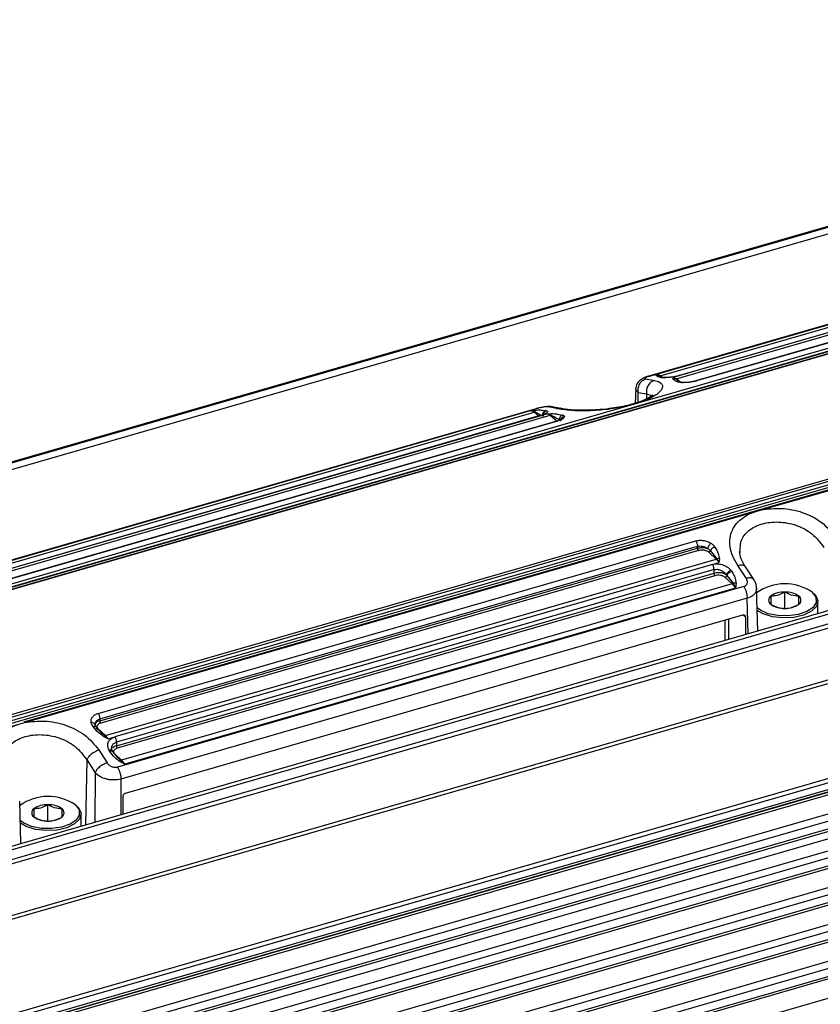
# Model space of a CAD drawing. Units: millimetres. Extents: x 10 to 584, y 10 to 410.
# Drawn here: x 207 to 224, y 67 to 88 of the extents above; entities that cross this region are included whole.
import ezdxf

# ---------------------------------------------------------------- set-up
doc = ezdxf.new("R2010")
doc.units = ezdxf.units.MM

msp = doc.modelspace()

# ---------------------------------------------------------------- linework, layer by layer
at = {"color": 7, "linetype": 'Continuous', "lineweight": 25}
for p, q in [((350.8586, 119.9566), (139.8082, 59.0316)), ((350.8958, 119.9467), (139.8454, 59.0217)), ((350.9458, 119.8168), (139.8954, 58.8918)), ((355.8587, 113.2668), (144.6871, 52.3068)), ((144.7469, 52.2493), (355.9186, 113.2093)), ((355.9986, 113.0237), (144.8269, 52.0637)), ((144.8448, 51.9819), (356.0164, 112.9419)), ((356.2887, 111.9231), (145.1171, 50.9631)), ((356.3486, 111.8655), (145.1769, 50.9055)), ((145.9469, 49.1196), (357.1186, 110.0796)), ((145.9425, 48.8363), (357.1142, 109.7963)), ((145.9648, 49.0378), (357.1364, 109.9978)), ((357.1364, 109.8491), (145.9648, 48.8891)), ((153.2245, 50.8807), (349.653, 107.5847)), ((349.6752, 107.6375), (153.226, 50.9275)), ((153.226, 50.3212), (349.6752, 107.0312)), ((349.6752, 106.858), (153.226, 50.148)), ((153.226, 50.1017), (349.653, 106.8053)), ((153.226, 49.946), (349.4002, 106.5766)), ((153.226, 49.5418), (349.6752, 106.2518)), ((349.6752, 106.0786), (153.226, 49.3686)), ((153.226, 49.3223), (349.653, 106.0258)), ((153.226, 48.7624), (349.6752, 105.4724)), ((349.6752, 105.2992), (153.226, 48.5892)), ((153.226, 48.5428), (349.653, 105.2464)), ((153.226, 47.983), (349.6752, 104.693)), ((349.6752, 104.5198), (153.226, 47.8098)), ((153.226, 47.7634), (349.653, 104.467)), ((153.226, 47.2036), (349.6752, 103.9136)), ((349.6752, 103.7403), (153.226, 47.0303)), ((153.226, 46.984), (349.653, 103.6876)), ((246.573, 87.1966), (193.9253, 71.9986)), ((193.9256, 72.0112), (246.5728, 87.2092)), ((246.7001, 87.1892), (194.0561, 71.9922)), ((246.7069, 87.1882), (194.0631, 71.9913)), ((196.3514, 70.0095), (248.9953, 85.2065)), ((249.013, 85.0835), (196.3653, 69.8854)), ((196.3667, 69.9617), (249.0117, 85.1591)), ((249.0336, 85.0317), (196.3847, 69.8333)), ((249.1438, 85.0139), (207.3066, 72.9365)), ((235.8898, 84.1875), (220.1474, 79.6431)), ((233.7519, 84.0756), (220.5025, 80.2508)), ((220.5218, 80.2523), (233.7707, 84.0769)), ((220.6953, 80.2985), (233.6164, 84.0285)), ((220.7672, 80.2641), (233.6883, 83.9941)), ((221.1056, 80.1989), (234.0267, 83.9289)), ((233.8179, 83.921), (221.1733, 80.2708)), ((233.8286, 83.9208), (221.1849, 80.2709)), ((234.1679, 83.8074), (221.5233, 80.1572)), ((234.1821, 83.8062), (221.5381, 80.1562)), ((222.9109, 77.4276), (238.3455, 81.8832)), ((220.6853, 80.2727), (220.6953, 80.2985)), ((220.718, 80.2839), (220.6953, 80.2985)), ((220.7977, 80.2278), (220.7488, 80.2641)), ((220.7948, 80.2276), (220.7745, 80.231)), ((221.0385, 80.2038), (221.0465, 80.2308)), ((221.1849, 80.2709), (221.0465, 80.2308)), ((221.0905, 80.198), (221.0465, 80.2308)), ((220.4667, 80.2014), (220.6467, 80.1686)), ((221.171, 80.1344), (221.0905, 80.198)), ((221.1882, 80.1322), (221.1446, 80.1508)), ((221.2486, 80.123), (221.242, 80.1236)), ((220.2503, 79.9883), (220.2419, 79.6854)), ((220.3046, 79.9133), (220.4807, 79.8812)), ((220.1474, 79.6431), (204.559, 75.1431)), ((218.578, 79.5715), (218.4022, 79.6054)), ((218.6693, 79.5753), (218.4838, 79.6109)), ((218.1635, 79.5756), (204.9141, 75.7508)), ((204.9334, 75.7523), (218.1823, 79.5769)), ((205.1069, 75.7985), (218.028, 79.5285)), ((205.1787, 75.7641), (218.0998, 79.4941)), ((205.5171, 75.6989), (218.4382, 79.4289)), ((218.2294, 79.421), (205.5849, 75.7708)), ((218.2402, 79.4208), (205.5964, 75.7709)), ((218.028, 79.5285), (218.0984, 79.5352)), ((218.028, 79.5285), (218.118, 79.5047)), ((218.118, 79.5047), (218.28, 79.4179)), ((218.2515, 79.4241), (218.2231, 79.4187)), ((218.3791, 79.4608), (218.2402, 79.4208)), ((218.3485, 79.5307), (218.3658, 79.5264)), ((218.3791, 79.4608), (218.4272, 79.4624)), ((218.3791, 79.4608), (218.4531, 79.4367)), ((218.5795, 79.3073), (205.9348, 75.6572)), ((218.5936, 79.3062), (205.9497, 75.6562)), ((218.6051, 79.3102), (218.5847, 79.3068)), ((207.3225, 72.9276), (222.9109, 77.4276)), ((208.8763, 73.1217), (221.5202, 76.7717)), ((208.913, 73.0064), (221.5569, 76.6564)), ((208.913, 72.967), (221.5569, 76.617)), ((221.5762, 76.5657), (208.9323, 72.9157)), ((221.5569, 76.617), (221.5569, 76.6564)), ((221.9528, 76.3852), (221.7948, 76.5316)), ((221.8288, 76.5665), (221.9678, 76.3928)), ((222.4576, 76.5224), (222.4611, 76.5583)), ((209.0317, 72.6552), (221.9528, 76.3852)), ((221.8734, 76.2746), (209.2296, 72.6247)), ((221.8734, 76.2746), (222.0119, 76.3148)), ((221.9678, 76.3928), (222.0119, 76.3148)), ((222.0198, 76.395), (222.0119, 76.3148)), ((222.5917, 75.9772), (222.4117, 76.2514)), ((221.9069, 76.1638), (209.263, 72.5138)), ((209.263, 72.4353), (221.9069, 76.0853)), ((221.9069, 76.0853), (221.9069, 76.1638)), ((222.1662, 76.055), (222.1799, 76.0405)), ((222.2635, 76.1509), (222.2838, 76.1226)), ((222.7491, 75.9523), (222.5704, 76.2246)), ((221.9262, 76.034), (209.2823, 72.384)), ((222.2912, 75.8642), (209.3701, 72.1342)), ((222.2912, 75.8642), (222.1448, 75.9999)), ((222.1799, 76.0405), (222.3096, 75.8746)), ((222.3096, 75.8746), (222.363, 75.7742)), ((222.3731, 75.879), (222.363, 75.7742)), ((222.5365, 75.8061), (209.2876, 71.9814)), ((222.363, 75.7742), (209.4419, 72.0442)), ((222.8327, 74.8655), (222.808, 75.7644)), ((222.8105, 75.6757), (222.8326, 75.6924)), ((222.8571, 75.7097), (222.8326, 75.6924)), ((223.4042, 75.3419), (223.4042, 75.6883)), ((223.9757, 75.6924), (223.9512, 75.7097)), ((222.609, 75.556), (209.3601, 71.7314)), ((224.1042, 75.2326), (224.1042, 75.4903)), ((209.4579, 71.4351), (222.5176, 75.2051)), ((222.5701, 75.1677), (222.5739, 74.7908)), ((197.2765, 70.0276), (207.3225, 72.9276)), ((208.8068, 72.8957), (208.8186, 72.92)), ((208.913, 73.0064), (208.913, 72.967)), ((208.9349, 72.7249), (208.827, 72.8413)), ((208.8737, 72.8016), (209.0317, 72.6552)), ((209.0908, 72.5848), (208.9939, 72.6347)), ((209.0908, 72.5848), (209.0168, 72.6542)), ((209.0908, 72.5848), (209.2296, 72.6247)), ((209.263, 72.5138), (209.263, 72.4353)), ((208.8919, 72.3486), (209.0677, 72.0732)), ((209.1214, 72.3229), (209.1041, 72.3521)), ((209.2861, 72.1923), (209.1804, 72.3207)), ((208.6422, 72.1336), (208.8142, 71.8642)), ((209.2237, 72.2699), (209.3701, 72.1342)), ((209.3519, 72.1341), (209.2535, 72.2292)), ((209.4419, 72.0442), (209.3239, 72.112)), ((209.4419, 72.0442), (209.3519, 72.1341)), ((207.2442, 70.3655), (207.2196, 71.2644)), ((209.4103, 70.9908), (209.4065, 71.3677)), ((207.222, 71.1757), (207.2442, 71.1924)), ((207.2687, 71.2097), (207.2442, 71.1924)), ((207.8157, 70.8419), (207.8157, 71.1883)), ((208.3873, 71.1924), (208.3628, 71.2097)), ((208.5157, 70.7326), (208.5157, 70.9903))]:
    msp.add_line(p, q, dxfattribs=at)
at = {"color": 8, "linetype": 'Continuous', "lineweight": 25}
for p, q in [((349.6252, 107.1611), (153.226, 50.4656)), ((349.6252, 106.3817), (153.226, 49.6862)), ((349.6252, 105.6023), (153.226, 48.9067)), ((349.6252, 104.8229), (153.226, 48.1273)), ((349.6252, 104.0435), (153.226, 47.3479)), ((349.6252, 103.264), (153.226, 46.5685)), ((220.5218, 80.2523), (220.4952, 80.2471)), ((220.7488, 80.2641), (220.718, 80.2839)), ((220.8106, 80.2291), (220.7672, 80.2641)), ((220.7745, 80.231), (220.8064, 80.2336)), ((221.1814, 80.1378), (221.1056, 80.1989)), ((220.2988, 79.7049), (220.3046, 79.9133)), ((220.4807, 79.8812), (220.4789, 79.7799)), ((220.4807, 79.8812), (220.6048, 79.8402)), ((218.0984, 79.5352), (218.146, 79.5397)), ((218.2008, 79.4127), (218.0998, 79.4941)), ((218.1823, 79.5769), (218.1638, 79.5733)), ((218.2628, 79.5391), (218.3485, 79.5307)), ((218.4272, 79.4624), (218.476, 79.464)), ((218.4382, 79.4289), (218.5889, 79.3075)), ((218.5882, 79.4559), (218.6986, 79.4345)), ((222.6295, 74.8069), (222.609, 75.556)), ((222.1398, 74.6655), (222.1398, 75.096)), ((222.2217, 74.6892), (222.2217, 75.1197)), ((222.5252, 75.2066), (222.5701, 75.1677)), ((208.6184, 70.7622), (208.6422, 72.1336)), ((208.8142, 71.8642), (208.8066, 70.8165)), ((209.3601, 71.7314), (209.3546, 70.9747))]:
    msp.add_line(p, q, dxfattribs=at)
at = {"color": 7, "linetype": 'Continuous', "lineweight": 25, "flags": 128}
for points in [[(223.9844, 75.6838), (224.0617, 75.5805), (224.0678, 75.4703), (224.002, 75.365), (223.8714, 75.2762), (223.6901, 75.2133), (223.4779, 75.1833), (223.2577, 75.1894), (223.0533, 75.2309), (222.887, 75.3033), (222.8193, 75.3528)], [(223.9757, 75.6924), (224.0597, 75.613), (224.1039, 75.4999), (224.0723, 75.3858), (223.9682, 75.283), (223.803, 75.2027), (223.5946, 75.1535), (223.3656, 75.1408), (223.1408, 75.166), (222.9444, 75.2264), (222.8209, 75.2968)], [(208.396, 71.1838), (208.4733, 71.0805), (208.4794, 70.9703), (208.4135, 70.865), (208.2829, 70.7762), (208.1017, 70.7133), (207.8894, 70.6833), (207.6692, 70.6894), (207.4649, 70.7309), (207.2985, 70.8033), (207.2309, 70.8528)], [(208.3873, 71.1924), (208.4713, 71.113), (208.5155, 70.9999), (208.4838, 70.8858), (208.3798, 70.783), (208.2146, 70.7027), (208.0062, 70.6535), (207.7772, 70.6408), (207.5523, 70.666), (207.356, 70.7264), (207.2324, 70.7968)]]:
    msp.add_lwpolyline(points, dxfattribs=at)
at = {"color": 7, "linetype": 'Continuous', "lineweight": 25}
for centre, radius, start, end in [((220.6701, 80.1535), 0.1471, 48.71176, 80.12596), ((220.758, 80.2934), 0.0308, 252.48028, 287.30775), ((221.001, 80.076), 0.1613, 49.59568, 73.61571), ((221.0963, 80.2295), 0.032, 259.65577, 286.8848), ((218.0027, 79.3835), 0.1471, 48.71176, 80.12596), ((218.0866, 79.5377), 0.0455, 286.85635, 313.58892), ((218.3336, 79.306), 0.1613, 49.59568, 73.61571), ((218.4255, 79.4713), 0.0443, 286.62623, 308.53399), ((221.9394, 76.4301), 0.0469, 286.62908, 307.3819), ((221.6699, 76.0878), 0.4104, 33.5791, 46.43379), ((222.2772, 75.9104), 0.0483, 286.85268, 312.16545), ((221.9871, 75.5479), 0.4388, 31.0433, 46.12734), ((223.4061, 74.8426), 1.0208, 55.49242, 125.69166), ((223.3798, 75.2136), 0.4753, 87.06433, 125.1399), ((223.4285, 75.2136), 0.4753, 54.85981, 92.93561), ((223.1664, 75.5163), 0.1049, 124.95779, 235.04164), ((223.3798, 75.8189), 0.4753, 234.8601, 272.93592), ((223.4285, 75.8189), 0.4753, 267.06429, 305.13993), ((223.642, 75.5163), 0.1049, 304.95884, 55.04205), ((209.0221, 72.6864), 0.0327, 260.53243, 286.98543), ((208.7488, 72.3578), 0.4104, 33.5791, 46.43379), ((209.3607, 72.1639), 0.0311, 253.43417, 287.50235), ((209.066, 71.8179), 0.4388, 31.0433, 46.12734), ((207.8177, 70.3426), 1.0208, 55.49242, 125.69166), ((207.5779, 71.0163), 0.1049, 124.95779, 235.04164), ((207.7914, 70.7136), 0.4753, 87.0645, 125.13973), ((207.8401, 70.7136), 0.4753, 54.86041, 92.93554), ((208.0535, 71.0163), 0.1049, 304.95853, 55.04064), ((207.7914, 71.3189), 0.4753, 234.8601, 272.93592), ((207.8401, 71.319), 0.4753, 267.06442, 305.13981)]:
    msp.add_arc(centre, radius, start, end, dxfattribs=at)
for points, knots in [([(220.4971, 80.2485), (220.4645, 80.2365), (220.3956, 80.2112), (220.3244, 80.1573), (220.2809, 80.0993), (220.2574, 80.0485), (220.253, 80.011), (220.2508, 79.9927)], [0, 0, 0, 0, 0.2569061, 0.542566, 0.6952949, 0.8512143, 1, 1, 1, 1]), ([(220.5218, 80.2523), (220.5132, 80.2497), (220.4957, 80.2444), (220.4747, 80.2363), (220.4581, 80.2285), (220.4438, 80.2186), (220.4403, 80.2078), (220.4578, 80.2036), (220.4667, 80.2014)], [0, 0, 0, 0, 0.117167, 0.2351174, 0.3568158, 0.4799726, 0.7358456, 1, 1, 1, 1]), ([(220.6853, 80.2727), (220.6962, 80.2738), (220.7181, 80.2761), (220.7385, 80.2681), (220.7488, 80.2641)], [0, 0, 0, 0, 0.5000136, 1, 1, 1, 1]), ([(220.7745, 80.231), (220.7489, 80.2372), (220.703, 80.2483), (220.6907, 80.2652), (220.6853, 80.2727)], [0, 0, 0, 0, 0.5587948, 1, 1, 1, 1]), ([(221.1849, 80.2709), (221.1526, 80.2626), (221.087, 80.2457), (220.9767, 80.2296), (220.8713, 80.2222), (220.8207, 80.2257), (220.7948, 80.2276)], [0, 0, 0, 0, 0.2352924, 0.4772374, 0.7326338, 1, 1, 1, 1]), ([(221.1699, 80.2694), (221.1551, 80.2654), (221.1256, 80.2574), (221.0766, 80.2472), (221.0272, 80.2387), (220.9641, 80.2305), (220.8922, 80.225), (220.8557, 80.2265), (220.8376, 80.2273)], [0, 0, 0, 0, 0.1266095, 0.2533282, 0.3800105, 0.5061693, 0.7551972, 1, 1, 1, 1]), ([(220.6467, 80.1686), (220.6859, 80.1573), (220.764, 80.1348), (220.8171, 80.0777), (220.8207, 80.009), (220.7712, 79.932), (220.6746, 79.8523), (220.5341, 79.7748), (220.3586, 79.7026), (220.2178, 79.6629), (220.1474, 79.6431)], [0, 0, 0, 0, 0.1347705, 0.2681772, 0.3970355, 0.5219445, 0.6438714, 0.7637011, 0.8819971, 1, 1, 1, 1]), ([(220.3046, 79.9133), (220.302, 79.943), (220.2981, 79.9887), (220.3137, 80.0494), (220.3333, 80.0936), (220.3605, 80.1325), (220.4027, 80.1747), (220.4415, 80.1909), (220.4667, 80.2014)], [0, 0, 0, 0, 0.2396778, 0.368501, 0.4999985, 0.6314946, 0.7603192, 1, 1, 1, 1]), ([(220.6467, 80.1686), (220.6214, 80.1581), (220.5826, 80.1419), (220.5398, 80.0998), (220.5121, 80.061), (220.492, 80.0169), (220.4754, 79.9564), (220.4786, 79.9109), (220.4807, 79.8812)], [0, 0, 0, 0, 0.2396783, 0.3684986, 0.49999828, 0.63149362, 0.7603161, 1, 1, 1, 1]), ([(221.0385, 80.2038), (221.0474, 80.2045), (221.0651, 80.2059), (221.082, 80.2007), (221.0905, 80.198)], [0, 0, 0, 0, 0.5000171, 1, 1, 1, 1]), ([(221.1316, 80.1368), (221.1051, 80.148), (221.058, 80.168), (221.0445, 80.1929), (221.0385, 80.2038)], [0, 0, 0, 0, 0.56190211, 1, 1, 1, 1]), ([(221.2173, 80.1206), (221.1996, 80.1223), (221.1645, 80.1255), (221.1426, 80.1331), (221.1316, 80.1368)], [0, 0, 0, 0, 0.5017174, 1, 1, 1, 1]), ([(221.2347, 80.1243), (221.2263, 80.125), (221.2048, 80.1266), (221.1923, 80.131), (221.1848, 80.1336)], [0, 0, 0, 0, 0.39311874, 1, 1, 1, 1]), ([(221.5381, 80.1562), (221.5128, 80.1497), (221.462, 80.1366), (221.3768, 80.1242), (221.2915, 80.1179), (221.2423, 80.1197), (221.2173, 80.1206)], [0, 0, 0, 0, 0.2434588, 0.4890082, 0.7410617, 1, 1, 1, 1]), ([(221.5192, 80.1553), (221.4968, 80.1496), (221.4521, 80.1382), (221.3773, 80.1273), (221.3056, 80.1217), (221.2663, 80.1226), (221.2467, 80.1231)], [0, 0, 0, 0, 0.25052168, 0.50143794, 0.75158606, 1, 1, 1, 1]), ([(221.5186, 80.1535), (221.5202, 80.1549), (221.5255, 80.1599), (221.5329, 80.1577), (221.5381, 80.1562)], [0, 0, 0, 0, 0.2877334, 1, 1, 1, 1]), ([(220.6123, 79.85), (220.6125, 79.8516), (220.6132, 79.8601), (220.5961, 79.8431), (220.5402, 79.8078), (220.4275, 79.7496), (220.2616, 79.6888), (220.0261, 79.6221), (219.7422, 79.5724), (219.5067, 79.5461), (219.4134, 79.5434), (219.4009, 79.543)], [0, 0, 0, 0, 0.0217952, 0.1088064, 0.1968829, 0.3574268, 0.4763443, 0.5995345, 0.8239887, 0.9764503, 1, 1, 1, 1]), ([(218.4778, 79.611), (218.46, 79.6127), (218.4223, 79.6161), (218.3505, 79.6101), (218.2874, 79.6012), (218.2399, 79.5927), (218.194, 79.5828), (218.167, 79.5756), (218.1537, 79.572)], [0, 0, 0, 0, 0.2333745, 0.4944905, 0.6234855, 0.7507997, 0.8763745, 1, 1, 1, 1]), ([(218.4022, 79.6054), (218.3894, 79.6065), (218.3643, 79.6085), (218.3146, 79.6039), (218.2726, 79.5975), (218.241, 79.5915), (218.2101, 79.5846), (218.1915, 79.5795), (218.1823, 79.5769)], [0, 0, 0, 0, 0.2641587, 0.520034, 0.6431445, 0.7648901, 0.8828096, 1, 1, 1, 1]), ([(220.1474, 79.6431), (220.0083, 79.613), (219.7262, 79.5519), (219.2692, 79.5192), (218.8497, 79.5256), (218.67, 79.5559), (218.578, 79.5715)], [0, 0, 0, 0, 0.2359677, 0.4784424, 0.7328956, 1, 1, 1, 1]), ([(218.146, 79.5397), (218.1402, 79.5359), (218.1291, 79.5285), (218.1216, 79.5124), (218.118, 79.5047)], [0, 0, 0, 0, 0.5172514, 1, 1, 1, 1]), ([(218.146, 79.5397), (218.1788, 79.5415), (218.2236, 79.5439), (218.2545, 79.5401), (218.2628, 79.5391)], [0, 0, 0, 0, 0.73191199, 1, 1, 1, 1]), ([(218.3658, 79.5264), (218.3767, 79.5202), (218.398, 79.5082), (218.3791, 79.4797), (218.3268, 79.4488), (218.2687, 79.43), (218.2402, 79.4208)], [0, 0, 0, 0, 0.267713, 0.5233761, 0.7656216, 1, 1, 1, 1]), ([(218.3485, 79.5307), (218.3386, 79.5264), (218.3179, 79.5176), (218.2941, 79.4894), (218.2796, 79.4543), (218.2799, 79.4297), (218.28, 79.4179)], [0, 0, 0, 0, 0.2429632, 0.5023587, 0.7604476, 1, 1, 1, 1]), ([(218.3658, 79.5264), (218.3549, 79.5222), (218.3321, 79.5135), (218.3057, 79.4846), (218.29, 79.4481), (218.2909, 79.4228), (218.2914, 79.4107)], [0, 0, 0, 0, 0.2406791, 0.4999933, 0.7593163, 1, 1, 1, 1]), ([(218.476, 79.464), (218.4716, 79.4609), (218.463, 79.4547), (218.4563, 79.4426), (218.4531, 79.4367)], [0, 0, 0, 0, 0.5133403, 1, 1, 1, 1]), ([(218.4531, 79.4367), (218.4769, 79.425), (218.5403, 79.3938), (218.595, 79.3591), (218.6292, 79.3375)], [0, 0, 0, 0, 0.3746815, 1, 1, 1, 1]), ([(218.476, 79.464), (218.5125, 79.4635), (218.5543, 79.4629), (218.5844, 79.4567), (218.5882, 79.4559)], [0, 0, 0, 0, 0.8722106, 1, 1, 1, 1]), ([(218.7419, 79.4061), (218.7419, 79.3979), (218.742, 79.3819), (218.7115, 79.3548), (218.6627, 79.3284), (218.6165, 79.3136), (218.5936, 79.3062)], [0, 0, 0, 0, 0.25931547, 0.51185801, 0.75786807, 1, 1, 1, 1]), ([(218.6986, 79.4345), (218.6897, 79.4306), (218.6715, 79.4228), (218.6493, 79.399), (218.6337, 79.3694), (218.6306, 79.3479), (218.6291, 79.3375)], [0, 0, 0, 0, 0.2472483, 0.5056964, 0.7610603, 1, 1, 1, 1]), ([(218.7419, 79.4061), (218.7305, 79.4031), (218.707, 79.397), (218.6784, 79.3731), (218.6592, 79.3416), (218.6572, 79.3181), (218.6563, 79.3068)], [0, 0, 0, 0, 0.2416054, 0.4999941, 0.7583827, 1, 1, 1, 1]), ([(219.4009, 79.543), (219.3162, 79.5392), (219.1198, 79.5304), (218.8486, 79.5434), (218.7262, 79.5655), (218.6615, 79.5771)], [0, 0, 0, 0, 0.2635593, 0.6109292, 1, 1, 1, 1]), ([(218.6986, 79.4345), (218.7097, 79.4308), (218.7321, 79.4234), (218.7386, 79.4119), (218.7419, 79.4061)], [0, 0, 0, 0, 0.4954465, 1, 1, 1, 1]), ([(218.5936, 79.3062), (218.5884, 79.3078), (218.5812, 79.3099), (218.5761, 79.3052), (218.5748, 79.304)], [0, 0, 0, 0, 0.7386166, 1, 1, 1, 1]), ([(222.4117, 76.2514), (222.3724, 76.317), (222.2944, 76.4475), (222.2413, 76.645), (222.2376, 76.8317), (222.2871, 77.0013), (222.3838, 77.1498), (222.5242, 77.2725), (222.6998, 77.3699), (222.8406, 77.4084), (222.9109, 77.4276)], [0, 0, 0, 0, 0.1347707, 0.2681776, 0.3970356, 0.5219456, 0.6438714, 0.7637011, 0.8819971, 1, 1, 1, 1]), ([(222.9109, 77.4276), (223.0501, 77.4463), (223.3322, 77.4842), (223.7892, 77.3881), (224.2086, 77.1797), (224.3883, 76.9607), (224.4803, 76.8486)], [0, 0, 0, 0, 0.2359676, 0.4784425, 0.7328952, 1, 1, 1, 1]), ([(221.5202, 76.7717), (221.5455, 76.7771), (221.5962, 76.788), (221.6813, 76.7829), (221.7667, 76.7624), (221.816, 76.7357), (221.841, 76.7221)], [0, 0, 0, 0, 0.2428321, 0.4880054, 0.7407599, 1, 1, 1, 1]), ([(221.5202, 76.7717), (221.5253, 76.7639), (221.5355, 76.7484), (221.5473, 76.718), (221.5554, 76.686), (221.5564, 76.6663), (221.5569, 76.6564)], [0, 0, 0, 0, 0.2500014, 0.5000006, 0.7499988, 1, 1, 1, 1]), ([(221.841, 76.7221), (221.834, 76.7154), (221.8194, 76.7015), (221.7979, 76.6715), (221.7799, 76.6389), (221.7734, 76.6194), (221.7703, 76.61)], [0, 0, 0, 0, 0.2416307, 0.5000091, 0.758392, 1, 1, 1, 1]), ([(221.841, 76.7221), (221.8587, 76.7098), (221.8938, 76.6852), (221.9158, 76.6542), (221.9267, 76.6389)], [0, 0, 0, 0, 0.504388, 1, 1, 1, 1]), ([(221.5569, 76.6564), (221.5736, 76.6599), (221.6075, 76.6668), (221.6638, 76.6607), (221.7206, 76.6429), (221.7532, 76.6213), (221.7703, 76.61)], [0, 0, 0, 0, 0.2384137, 0.4836272, 0.729209, 1, 1, 1, 1]), ([(221.5569, 76.617), (221.5724, 76.6207), (221.6042, 76.6283), (221.6591, 76.6309), (221.7175, 76.6262), (221.7524, 76.6155), (221.7703, 76.61)], [0, 0, 0, 0, 0.2273982, 0.4698729, 0.7274068, 1, 1, 1, 1]), ([(221.5569, 76.617), (221.5572, 76.6123), (221.5578, 76.6029), (221.5622, 76.5878), (221.5686, 76.5743), (221.5737, 76.5685), (221.5762, 76.5657)], [0, 0, 0, 0, 0.2499995, 0.5000068, 0.749997, 1, 1, 1, 1]), ([(221.7948, 76.5316), (221.7823, 76.5406), (221.7631, 76.5546), (221.7257, 76.567), (221.6848, 76.5753), (221.6312, 76.5777), (221.5939, 76.5695), (221.5762, 76.5657)], [0, 0, 0, 0, 0.2491002, 0.3831275, 0.5153421, 0.770079, 1, 1, 1, 1]), ([(221.7703, 76.61), (221.782, 76.6037), (221.8054, 76.5911), (221.821, 76.5747), (221.8288, 76.5665)], [0, 0, 0, 0, 0.4999257, 1, 1, 1, 1]), ([(221.7948, 76.5316), (221.7986, 76.533), (221.8062, 76.5359), (221.8164, 76.5444), (221.8246, 76.5548), (221.8274, 76.5626), (221.8288, 76.5665)], [0, 0, 0, 0, 0.2499936, 0.4999788, 0.7499948, 1, 1, 1, 1]), ([(221.9267, 76.6389), (221.917, 76.636), (221.8969, 76.6301), (221.8679, 76.6124), (221.8433, 76.5904), (221.8335, 76.5743), (221.8288, 76.5665)], [0, 0, 0, 0, 0.2430763, 0.4999896, 0.7569357, 1, 1, 1, 1]), ([(221.9267, 76.6389), (221.9532, 76.5945), (222.0003, 76.5154), (222.0139, 76.4317), (222.0198, 76.395)], [0, 0, 0, 0, 0.5619012, 1, 1, 1, 1]), ([(222.5705, 76.2245), (222.5368, 76.2799), (222.4702, 76.3895), (222.4546, 76.4948), (222.4469, 76.5468)], [0, 0, 0, 0, 0.5063254, 1, 1, 1, 1]), ([(221.8734, 76.2746), (221.9056, 76.2807), (221.971, 76.293), (222.0813, 76.2735), (222.1869, 76.2269), (222.2376, 76.1766), (222.2635, 76.1509)], [0, 0, 0, 0, 0.2344265, 0.4762385, 0.7322433, 1, 1, 1, 1]), ([(221.9069, 76.1638), (221.9065, 76.1731), (221.9055, 76.1918), (221.8983, 76.2222), (221.8875, 76.2513), (221.8781, 76.2669), (221.8734, 76.2746)], [0, 0, 0, 0, 0.2500008, 0.4999999, 0.750001, 1, 1, 1, 1]), ([(222.0198, 76.395), (222.011, 76.3959), (221.9933, 76.3975), (221.9763, 76.3944), (221.9678, 76.3928)], [0, 0, 0, 0, 0.5000151, 1, 1, 1, 1]), ([(221.9069, 76.1638), (221.9282, 76.1675), (221.9722, 76.175), (222.0458, 76.1563), (222.116, 76.1164), (222.1491, 76.0759), (222.1662, 76.055)], [0, 0, 0, 0, 0.2259999, 0.4664049, 0.7240278, 1, 1, 1, 1]), ([(222.1662, 76.055), (222.1568, 76.0608), (222.1384, 76.0721), (222.0938, 76.0882), (222.034, 76.0989), (221.9642, 76.0984), (221.9252, 76.0895), (221.9069, 76.0853)], [0, 0, 0, 0, 0.1493748, 0.2918846, 0.5550953, 0.7911664, 1, 1, 1, 1]), ([(221.9069, 76.0853), (221.9072, 76.0806), (221.9078, 76.0713), (221.9122, 76.0561), (221.9186, 76.0426), (221.9237, 76.0368), (221.9262, 76.034)], [0, 0, 0, 0, 0.2499999, 0.5000025, 0.7499966, 1, 1, 1, 1]), ([(222.1448, 75.9999), (222.1323, 76.0089), (222.1131, 76.0229), (222.0757, 76.0353), (222.0348, 76.0436), (221.9812, 76.046), (221.9439, 76.0378), (221.9262, 76.034)], [0, 0, 0, 0, 0.2491002, 0.3831275, 0.5153421, 0.770079, 1, 1, 1, 1]), ([(222.2635, 76.1509), (222.2534, 76.1459), (222.2324, 76.1357), (222.2019, 76.1103), (222.1774, 76.0815), (222.1698, 76.0636), (222.1662, 76.055)], [0, 0, 0, 0, 0.2406866, 0.5000036, 0.7593227, 1, 1, 1, 1]), ([(222.2838, 76.1226), (222.2731, 76.1191), (222.2509, 76.1118), (222.2188, 76.0909), (222.1926, 76.0657), (222.1841, 76.0487), (222.1799, 76.0405)], [0, 0, 0, 0, 0.2412491, 0.4999883, 0.7587481, 1, 1, 1, 1]), ([(222.2838, 76.1226), (222.3095, 76.0784), (222.3554, 75.9994), (222.3676, 75.9158), (222.3731, 75.879)], [0, 0, 0, 0, 0.5587965, 1, 1, 1, 1]), ([(222.1448, 75.9999), (222.1491, 76.0015), (222.1576, 76.0049), (222.1687, 76.015), (222.1771, 76.0274), (222.179, 76.0362), (222.1799, 76.0405)], [0, 0, 0, 0, 0.2499917, 0.4999987, 0.7499873, 1, 1, 1, 1]), ([(222.3731, 75.879), (222.3621, 75.8799), (222.3403, 75.8819), (222.3198, 75.8771), (222.3096, 75.8746)], [0, 0, 0, 0, 0.5000136, 1, 1, 1, 1]), ([(222.5365, 75.8061), (222.5452, 75.8091), (222.5626, 75.8153), (222.5837, 75.8307), (222.6002, 75.8497), (222.6146, 75.88), (222.618, 75.9247), (222.6005, 75.9595), (222.5917, 75.9772)], [0, 0, 0, 0, 0.117168, 0.2351089, 0.356809, 0.479967, 0.7358412, 1, 1, 1, 1]), ([(222.8051, 75.7769), (222.8047, 75.7884), (222.8038, 75.8253), (222.7853, 75.887), (222.7598, 75.9327), (222.7472, 75.9553)], [0, 0, 0, 0, 0.1867515, 0.5980527, 1, 1, 1, 1]), ([(222.5365, 75.8061), (222.5467, 75.7879), (222.567, 75.7515), (222.5899, 75.6861), (222.6055, 75.6185), (222.6078, 75.5769), (222.609, 75.556)], [0, 0, 0, 0, 0.25, 0.5000001, 0.7499999, 1, 1, 1, 1]), ([(223.4042, 75.6883), (223.3509, 75.6609), (223.2514, 75.6096), (223.1523, 75.6046), (223.1063, 75.6023)], [0, 0, 0, 0, 0.5347499, 1, 1, 1, 1]), ([(223.7021, 75.6023), (223.6489, 75.6056), (223.5493, 75.6119), (223.4503, 75.664), (223.4042, 75.6883)], [0, 0, 0, 0, 0.5347485, 1, 1, 1, 1]), ([(223.1063, 75.6023), (223.1063, 75.5595), (223.1063, 75.4795), (223.1063, 75.4459), (223.1063, 75.4303)], [0, 0, 0, 0, 0.5347462, 1, 1, 1, 1]), ([(223.1063, 75.4303), (223.1595, 75.4029), (223.259, 75.3516), (223.3581, 75.3466), (223.4042, 75.3443)], [0, 0, 0, 0, 0.5347472, 1, 1, 1, 1]), ([(223.4042, 75.3443), (223.4574, 75.3476), (223.557, 75.3539), (223.656, 75.406), (223.7021, 75.4303)], [0, 0, 0, 0, 0.53474143, 1, 1, 1, 1]), ([(223.7021, 75.4303), (223.7021, 75.449), (223.7021, 75.484), (223.7021, 75.5647), (223.7021, 75.6023)], [0, 0, 0, 0, 0.5347477, 1, 1, 1, 1]), ([(222.5176, 75.2051), (222.5214, 75.206), (222.5288, 75.2078), (222.542, 75.2073), (222.5551, 75.2012), (222.565, 75.1909), (222.5694, 75.1789), (222.5699, 75.1715), (222.5701, 75.1677)], [0, 0, 0, 0, 0.1402644, 0.2718227, 0.4999702, 0.7281061, 0.8582129, 1, 1, 1, 1]), ([(206.8232, 71.7514), (206.784, 71.817), (206.7059, 71.9475), (206.6528, 72.145), (206.6492, 72.3317), (206.6987, 72.5013), (206.7953, 72.6497), (206.9358, 72.7725), (207.1113, 72.8699), (207.2521, 72.9084), (207.3225, 72.9276)], [0, 0, 0, 0, 0.1347705, 0.2681777, 0.3970349, 0.5219448, 0.6438716, 0.7636999, 0.8819958, 1, 1, 1, 1]), ([(207.3225, 72.9276), (207.4616, 72.9463), (207.7437, 72.9842), (208.2007, 72.8881), (208.6202, 72.6797), (208.7998, 72.4607), (208.8919, 72.3486)], [0, 0, 0, 0, 0.2359664, 0.4784417, 0.7328948, 1, 1, 1, 1]), ([(208.728, 72.9367), (208.728, 72.9575), (208.7279, 72.9985), (208.7583, 73.0524), (208.8072, 73.0962), (208.8534, 73.1132), (208.8763, 73.1217)], [0, 0, 0, 0, 0.2593178, 0.511853, 0.7578692, 1, 1, 1, 1]), ([(208.7713, 72.8412), (208.7602, 72.8565), (208.7378, 72.8874), (208.7313, 72.9202), (208.728, 72.9367)], [0, 0, 0, 0, 0.4954447, 1, 1, 1, 1]), ([(208.8136, 72.8698), (208.8122, 72.8865), (208.8108, 72.904), (208.8182, 72.9188), (208.8186, 72.9194)], [0, 0, 0, 0, 0.9578007, 1, 1, 1, 1]), ([(208.913, 72.967), (208.8988, 72.9622), (208.8696, 72.9521), (208.8366, 72.9294), (208.8141, 72.9013), (208.8138, 72.8805), (208.8136, 72.8698)], [0, 0, 0, 0, 0.2273543, 0.4698192, 0.7273682, 1, 1, 1, 1]), ([(208.8763, 73.1217), (208.8814, 73.1139), (208.8916, 73.0984), (208.9034, 73.068), (208.9114, 73.036), (208.9124, 73.0163), (208.913, 73.0064)], [0, 0, 0, 0, 0.2500014, 0.5000006, 0.7499988, 1, 1, 1, 1]), ([(208.913, 72.967), (208.9132, 72.9623), (208.9138, 72.9529), (208.9183, 72.9378), (208.9246, 72.9243), (208.9297, 72.9185), (208.9323, 72.9157)], [0, 0, 0, 0, 0.2499995, 0.5000068, 0.749997, 1, 1, 1, 1]), ([(208.9939, 72.6347), (208.959, 72.6593), (208.8711, 72.7212), (208.8089, 72.796), (208.7713, 72.8412)], [0, 0, 0, 0, 0.3960563, 1, 1, 1, 1]), ([(208.827, 72.8406), (208.8209, 72.8503), (208.8087, 72.8694), (208.8074, 72.8878), (208.8068, 72.8969)], [0, 0, 0, 0, 0.508495, 1, 1, 1, 1]), ([(209.0168, 72.6542), (208.993, 72.674), (208.9296, 72.7269), (208.8749, 72.7825), (208.8407, 72.8172)], [0, 0, 0, 0, 0.37468124, 1, 1, 1, 1]), ([(208.9323, 72.9157), (208.9164, 72.9099), (208.8917, 72.9008), (208.8694, 72.8828), (208.8572, 72.867), (208.8516, 72.85), (208.8525, 72.8273), (208.8654, 72.8117), (208.8737, 72.8016)], [0, 0, 0, 0, 0.2321624, 0.3613907, 0.4898252, 0.6210768, 0.7547199, 1, 1, 1, 1]), ([(208.9939, 72.6347), (208.9983, 72.6395), (209.0069, 72.6488), (209.0135, 72.6524), (209.0168, 72.6542)], [0, 0, 0, 0, 0.5133156, 1, 1, 1, 1]), ([(209.1041, 72.3521), (209.0932, 72.3821), (209.0719, 72.4409), (209.0908, 72.5236), (209.1431, 72.5899), (209.2011, 72.6132), (209.2296, 72.6247)], [0, 0, 0, 0, 0.2677925, 0.5235229, 0.7658802, 1, 1, 1, 1]), ([(209.2296, 72.6247), (209.2343, 72.6169), (209.2437, 72.6013), (209.2544, 72.5722), (209.2616, 72.5418), (209.2625, 72.5231), (209.263, 72.5138)], [0, 0, 0, 0, 0.2500009, 0.4999983, 0.7500006, 1, 1, 1, 1]), ([(208.6422, 72.1336), (208.6506, 72.1542), (208.6634, 72.1859), (208.6993, 72.2297), (208.7328, 72.2622), (208.7713, 72.2917), (208.8245, 72.3247), (208.8653, 72.3392), (208.8919, 72.3486)], [0, 0, 0, 0, 0.23968073, 0.36850844, 0.50000364, 0.63149813, 0.76031969, 1, 1, 1, 1]), ([(209.1041, 72.3521), (209.115, 72.3532), (209.1378, 72.3556), (209.1642, 72.3466), (209.1799, 72.3294), (209.179, 72.3135), (209.1785, 72.3058)], [0, 0, 0, 0, 0.2406616, 0.4999944, 0.7593191, 1, 1, 1, 1]), ([(209.3239, 72.112), (209.2922, 72.1364), (209.2106, 72.1996), (209.1553, 72.2761), (209.1214, 72.3229)], [0, 0, 0, 0, 0.3874378, 1, 1, 1, 1]), ([(209.172, 72.3362), (209.1677, 72.3489), (209.1592, 72.3737), (209.1631, 72.3953), (209.1651, 72.4059)], [0, 0, 0, 0, 0.5123722, 1, 1, 1, 1]), ([(209.2823, 72.384), (209.2664, 72.3782), (209.2417, 72.3691), (209.2194, 72.3511), (209.2072, 72.3353), (209.2016, 72.3183), (209.2025, 72.2956), (209.2154, 72.28), (209.2237, 72.2699)], [0, 0, 0, 0, 0.2321624, 0.3613908, 0.4898253, 0.621077, 0.7547227, 1, 1, 1, 1]), ([(209.263, 72.4353), (209.2632, 72.4306), (209.2638, 72.4213), (209.2683, 72.4061), (209.2746, 72.3926), (209.2797, 72.3868), (209.2823, 72.384)], [0, 0, 0, 0, 0.2499999, 0.5000025, 0.7499966, 1, 1, 1, 1]), ([(209.3239, 72.112), (209.3296, 72.1179), (209.3408, 72.1294), (209.3483, 72.1326), (209.3519, 72.1341)], [0, 0, 0, 0, 0.5172673, 1, 1, 1, 1]), ([(209.0677, 72.0732), (209.0411, 72.0639), (209.0002, 72.0495), (208.9465, 72.0173), (208.9075, 71.9886), (208.8734, 71.957), (208.8366, 71.9147), (208.823, 71.8841), (208.8142, 71.8642)], [0, 0, 0, 0, 0.23968166, 0.36850662, 0.50000288, 0.63149539, 0.76032307, 1, 1, 1, 1]), ([(209.2876, 71.9814), (209.2783, 71.9793), (209.2598, 71.975), (209.2289, 71.9755), (209.1973, 71.9806), (209.1553, 71.9947), (209.1056, 72.024), (209.0805, 72.0566), (209.0677, 72.0732)], [0, 0, 0, 0, 0.1172008, 0.2351195, 0.3568637, 0.4799667, 0.735845, 1, 1, 1, 1]), ([(209.2876, 71.9814), (209.2978, 71.9632), (209.3181, 71.9269), (209.341, 71.8615), (209.3566, 71.7939), (209.3589, 71.7522), (209.3601, 71.7314)], [0, 0, 0, 0, 0.25, 0.5000001, 0.7499999, 1, 1, 1, 1]), ([(209.3601, 71.7314), (209.3136, 71.7224), (209.2426, 71.7086), (209.1376, 71.7148), (209.033, 71.733), (208.9085, 71.7787), (208.8457, 71.8356), (208.8142, 71.8642)], [0, 0, 0, 0, 0.2393849, 0.3653933, 0.4954049, 0.7465995, 1, 1, 1, 1]), ([(209.4065, 71.3677), (209.4067, 71.3716), (209.407, 71.3792), (209.411, 71.3936), (209.4207, 71.4096), (209.4336, 71.4232), (209.4467, 71.4313), (209.4541, 71.4338), (209.4579, 71.4351)], [0, 0, 0, 0, 0.1402572, 0.271824, 0.4999818, 0.728107, 0.8582223, 1, 1, 1, 1]), ([(207.8157, 71.1883), (207.7625, 71.1609), (207.6629, 71.1096), (207.5639, 71.1046), (207.5178, 71.1023)], [0, 0, 0, 0, 0.5347499, 1, 1, 1, 1]), ([(207.5178, 71.1023), (207.5178, 71.0595), (207.5178, 70.9795), (207.5178, 70.9459), (207.5178, 70.9303)], [0, 0, 0, 0, 0.5347462, 1, 1, 1, 1]), ([(208.1136, 71.1023), (208.0604, 71.1056), (207.9609, 71.1119), (207.8618, 71.164), (207.8157, 71.1883)], [0, 0, 0, 0, 0.5347462, 1, 1, 1, 1]), ([(208.1136, 70.9303), (208.1136, 70.949), (208.1136, 70.984), (208.1136, 71.0647), (208.1136, 71.1023)], [0, 0, 0, 0, 0.53474539, 1, 1, 1, 1]), ([(207.5178, 70.9303), (207.571, 70.9029), (207.6706, 70.8516), (207.7696, 70.8466), (207.8157, 70.8443)], [0, 0, 0, 0, 0.5347472, 1, 1, 1, 1]), ([(207.8157, 70.8443), (207.8689, 70.8476), (207.9685, 70.8539), (208.0675, 70.906), (208.1136, 70.9303)], [0, 0, 0, 0, 0.53474143, 1, 1, 1, 1])]:
    msp.add_open_spline(points, degree=3, knots=knots, dxfattribs=at)
at = {"color": 8, "linetype": 'Continuous', "lineweight": 25}
for points, knots in [([(220.7948, 80.2276), (220.8051, 80.2301), (220.8202, 80.2338), (220.834, 80.2274), (220.8384, 80.2253)], [0, 0, 0, 0, 0.6769678, 1, 1, 1, 1]), ([(221.1316, 80.1368), (221.1415, 80.1386), (221.1599, 80.142), (221.1769, 80.1357), (221.1848, 80.1327)], [0, 0, 0, 0, 0.5319019, 1, 1, 1, 1]), ([(221.2173, 80.1206), (221.2244, 80.1235), (221.2349, 80.1278), (221.2447, 80.1229), (221.2478, 80.1213)], [0, 0, 0, 0, 0.6788811, 1, 1, 1, 1]), ([(220.3046, 79.9133), (220.2804, 79.9303), (220.2462, 79.9544), (220.2553, 79.9831), (220.258, 79.9915)], [0, 0, 0, 0, 0.7066542, 1, 1, 1, 1]), ([(218.4022, 79.6054), (218.429, 79.6115), (218.4567, 79.6177), (218.483, 79.6109), (218.4838, 79.6107)], [0, 0, 0, 0, 0.970106, 1, 1, 1, 1]), ([(218.578, 79.5715), (218.6048, 79.5769), (218.6371, 79.5835), (218.6676, 79.5748), (218.6728, 79.5733)], [0, 0, 0, 0, 0.8275117, 1, 1, 1, 1]), ([(222.4611, 76.5583), (222.4611, 76.6307), (222.4611, 76.7963), (222.5999, 76.9653), (222.7683, 77.075), (222.9209, 77.1343), (223.0914, 77.1681), (223.3331, 77.1775), (223.6517, 77.1177), (224.0067, 76.9328), (224.1545, 76.7353), (224.2307, 76.6336)], [0, 0, 0, 0, 0.1113342, 0.2546634, 0.3264946, 0.3985267, 0.4705568, 0.5423866, 0.6857126, 0.8381214, 1, 1, 1, 1]), ([(222.4117, 76.2514), (222.4369, 76.2569), (222.4757, 76.2654), (222.5186, 76.2602), (222.5458, 76.2496), (222.5631, 76.2371), (222.5682, 76.2267), (222.5695, 76.224)], [0, 0, 0, 0, 0.3543182, 0.5447647, 0.739152, 0.9335429, 1, 1, 1, 1]), ([(222.7482, 75.9516), (222.7468, 75.9546), (222.7418, 75.965), (222.7247, 75.9772), (222.698, 75.987), (222.6556, 75.9915), (222.6168, 75.9828), (222.5917, 75.9772)], [0, 0, 0, 0, 0.0774655, 0.2695676, 0.4616678, 0.6498655, 1, 1, 1, 1]), ([(222.803, 75.7766), (222.8038, 75.749), (222.805, 75.7042), (222.7676, 75.6495), (222.713, 75.5971), (222.6502, 75.5723), (222.609, 75.556)], [0, 0, 0, 0, 0.2980146, 0.4822383, 0.6607856, 1, 1, 1, 1]), ([(208.728, 72.9367), (208.7393, 72.9353), (208.7626, 72.9324), (208.7913, 72.9177), (208.8014, 72.9031), (208.8062, 72.8963)], [0, 0, 0, 0, 0.3310505, 0.6850937, 1, 1, 1, 1]), ([(208.8186, 72.9194), (208.8236, 72.932), (208.8341, 72.958), (208.8671, 72.9888), (208.8978, 73.0006), (208.913, 73.0064)], [0, 0, 0, 0, 0.32560179, 0.6676897, 1, 1, 1, 1]), ([(208.7713, 72.8412), (208.7801, 72.8436), (208.7981, 72.8486), (208.8178, 72.8471), (208.8248, 72.841), (208.8272, 72.839)], [0, 0, 0, 0, 0.3896893, 0.7970986, 1, 1, 1, 1]), ([(206.8727, 72.0583), (206.8727, 72.1307), (206.8727, 72.2963), (207.0115, 72.4653), (207.1798, 72.575), (207.3325, 72.6343), (207.503, 72.6681), (207.7446, 72.6775), (208.0633, 72.6177), (208.4182, 72.4328), (208.5661, 72.2353), (208.6422, 72.1336)], [0, 0, 0, 0, 0.1113342, 0.2546634, 0.3264947, 0.3985267, 0.470558, 0.5423867, 0.6857126, 0.8381213, 1, 1, 1, 1]), ([(209.1681, 72.4042), (209.1695, 72.4161), (209.1732, 72.4478), (209.2057, 72.4893), (209.2443, 72.5058), (209.263, 72.5138)], [0, 0, 0, 0, 0.2356453, 0.6295424, 1, 1, 1, 1]), ([(209.1214, 72.3229), (209.1312, 72.3253), (209.1516, 72.3301), (209.1724, 72.3275), (209.1783, 72.3204), (209.18, 72.3183)], [0, 0, 0, 0, 0.39777456, 0.82241881, 1, 1, 1, 1]), ([(209.263, 72.4353), (209.2462, 72.4295), (209.2109, 72.4173), (209.1907, 72.3979), (209.1801, 72.3878)], [0, 0, 0, 0, 0.476203, 1, 1, 1, 1])]:
    msp.add_open_spline(points, degree=3, knots=knots, dxfattribs=at)

doc.saveas('drawing.dxf')
